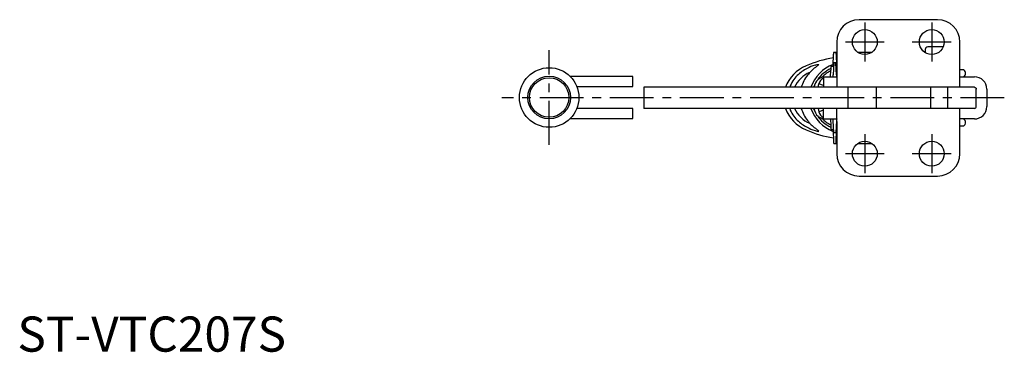
# Model space of a CAD drawing. Units: millimetres. Extents: x 1 to 371, y 0 to 414.
# Drawn here: x 1 to 281, y 0 to 94 of the extents above; entities that cross this region are included whole.
import ezdxf

# ---------------------------------------------------------------- set-up
doc = ezdxf.new("R2010")
doc.units = ezdxf.units.MM
doc.header["$LTSCALE"] = 10
doc.linetypes.add('CENTER', pattern=[2, 1.25, -0.25, 0.25, -0.25])
doc.layers.add('1', color=1, linetype='CENTER')
doc.styles.add('Standard1', font='arial.ttf')

msp = doc.modelspace()

# ---------------------------------------------------------------- linework, layer by layer
for p, q in [((262.41, 94.5), (240.01, 94.5)), ((233.66, 88.15), (233.66, 78.99)), ((268.76, 75.25), (268.76, 88.15)), ((232.59, 81.36), (232.76, 84.72)), ((232.82, 85.25), (233.4, 85.25)), ((233.4, 85.25), (233.66, 85.25)), ((233.46, 84.72), (233.63, 81.36)), ((239.61, 85.25), (243.71, 85.25)), ((258.86, 86), (258.86, 85.15)), ((264.02, 86.75), (259.61, 86.75)), ((227.46, 81.58), (228.1, 81.75)), ((228.43, 81.61), (227.55, 80.91)), ((228.1, 81.75), (228.33, 81.78)), ((228.33, 81.78), (228.47, 81.77)), ((228.51, 81.71), (228.43, 81.61)), ((228.47, 81.77), (228.51, 81.71)), ((232.81, 82.15), (232.64, 78.79)), ((233.4, 82.25), (232.82, 82.25)), ((233.58, 78.79), (233.42, 82.15)), ((231.92, 78.25), (231.98, 80.16)), ((232.06, 81.25), (232.58, 81.25)), ((233.65, 81.25), (233.66, 81.25)), ((233.66, 78.99), (233.66, 75.25)), ((269.6, 80.25), (268.76, 80.25)), ((270.35, 79), (270.35, 79.5)), ((175.5, 78.35), (157.63, 78.35)), ((175.5, 75.45), (175.5, 78.35)), ((227.32, 75.82), (227.06, 75.25)), ((228.38, 75.25), (228.53, 76.21)), ((229.9, 75.74), (228.53, 76.21)), ((229.9, 78.25), (229.9, 75.25)), ((229.9, 78.25), (233.66, 78.25)), ((268.76, 78.25), (272.94, 78.25)), ((159.53, 75.45), (175.5, 75.45)), ((178.65, 75.25), (178.65, 69.26)), ((272.94, 75.25), (178.65, 75.25)), ((236.95, 69.25), (236.95, 75.25)), ((244.95, 69.25), (244.95, 75.25)), ((260.36, 75.25), (260.36, 69.25)), ((265.36, 69.25), (265.36, 75.25)), ((273.44, 69.75), (273.44, 74.75)), ((276.44, 74.75), (276.44, 69.75)), ((175.5, 69.25), (159.53, 69.25)), ((175.5, 66.35), (175.5, 69.25)), ((272.94, 69.25), (178.65, 69.26)), ((227.32, 68.68), (227.06, 69.25)), ((228.38, 69.25), (228.53, 68.29)), ((229.9, 68.76), (228.53, 68.29)), ((229.9, 66.25), (229.9, 69.25)), ((233.66, 65.51), (233.66, 69.25)), ((233.66, 65.51), (233.66, 69.25)), ((268.76, 56.35), (268.76, 69.25)), ((157.63, 66.35), (175.5, 66.35)), ((229.9, 66.25), (233.66, 66.25)), ((231.92, 66.25), (231.98, 64.34)), ((232.81, 62.35), (232.64, 65.71)), ((233.58, 65.71), (233.42, 62.35)), ((233.66, 65.51), (233.66, 56.35)), ((272.94, 66.25), (268.76, 66.25)), ((270.35, 65), (270.35, 65.5)), ((227.46, 62.92), (228.1, 62.75)), ((228.43, 62.89), (227.55, 63.59)), ((228.1, 62.75), (228.33, 62.72)), ((228.33, 62.72), (228.47, 62.73)), ((228.51, 62.79), (228.43, 62.89)), ((228.47, 62.73), (228.51, 62.79)), ((232.06, 63.25), (232.58, 63.25)), ((232.59, 63.14), (232.76, 59.78)), ((233.4, 62.25), (232.82, 62.25)), ((233.46, 59.78), (233.63, 63.14)), ((268.76, 64.25), (269.6, 64.25)), ((232.82, 59.25), (233.4, 59.25)), ((233.4, 59.25), (233.66, 59.25)), ((243.76, 59.21), (239.56, 59.21)), ((240.01, 50), (262.41, 50))]:
    msp.add_line(p, q)
at = {"flags": 128}
msp.add_lwpolyline([(272.94, 75.25), (273.12, 75.22), (273.38, 74.99), (273.44, 74.75)], dxfattribs=at)
for centre, radius in [((241.66, 88.15), 3.55), ((260.76, 88.15), 3.55), ((151.65, 72.35), 8.48), ((151.64, 72.35), 6.1), ((151.64, 72.35), 5.62), ((241.66, 56.35), 3.55), ((260.76, 56.35), 3.55)]:
    msp.add_circle(centre, radius)
for centre, radius, start, end in [((240.01, 88.15), 6.35, 90, 180), ((262.41, 88.15), 6.35, 0, 90), ((234.67, 84.78), 1.91, 165.7358, 181.8834), ((231.55, 84.78), 1.91, 358.116, 14.2648), ((259.61, 86), 0.75, 90, 180), ((236.81, 54.92), 28.98, 98.1429, 114.2079), ((231.75, 68.24), 14.01, 107.8491, 117.8622), ((236.35, 71.85), 10.62, 110.6077, 161.3001), ((233.19, 82.16), 0.379, 165.7378, 181.8812), ((233.04, 82.16), 0.378, 358.1158, 14.2652), ((229.01, 71.48), 10.69, 112.4479, 159.3493), ((229.19, 71.87), 8.27, 112.9814, 155.8452), ((230.76, 69.95), 12.04, 117.4861, 134.0769), ((232.84, 72.7), 9.64, 141.3885, 164.6351), ((234.91, 71.13), 12.24, 126.9474, 141.6894), ((235.86, 72.1), 9.32, 114.6087, 146.1469), ((235.44, 72.62), 8.09, 115.4233, 137.0621), ((237.42, 80.31), 5.45, 170.0631, 181.6298), ((232.21, 81.35), 0.379, 345.7378, 1.8812), ((230.73, 78.72), 1.91, 345.7349, 1.8843), ((235.5, 78.72), 1.91, 178.116, 194.2648), ((229.92, 80.61), 3.79, 9.6679, 11.3321), ((269.6, 79.5), 0.75, 0, 90), ((269.6, 79), 0.75, 270, 0), ((228.09, 72.58), 8.29, 133.4768, 161.2146), ((230.34, 75.13), 3.09, 129.7559, 177.7813), ((230.34, 75.24), 3.01, 98.3976, 131.053), ((231.38, 75.23), 3.02, 119.5182, 161.1974), ((272.94, 74.75), 3.5, 360, 90), ((229.01, 73.02), 10.69, 200.6507, 247.5521), ((228.09, 71.92), 8.29, 198.7854, 226.5232), ((229.19, 72.63), 8.27, 204.1548, 247.0186), ((232.84, 71.81), 9.64, 195.3649, 218.6115), ((236.35, 72.66), 10.62, 198.6999, 249.3923), ((230.34, 69.37), 3.09, 182.2187, 230.2441), ((231.38, 69.27), 3.02, 198.8026, 240.4818), ((272.94, 69.75), 0.5, 269.9997, 0.0005), ((272.94, 69.75), 3.5, 270, 0), ((230.76, 74.55), 12.04, 225.9231, 242.5139), ((234.91, 73.37), 12.24, 218.3106, 233.0526), ((235.86, 72.4), 9.32, 213.8531, 245.3913), ((230.34, 69.26), 3.01, 228.947, 261.6024), ((235.44, 71.88), 8.09, 222.9379, 244.5767), ((230.73, 65.78), 1.91, 358.1157, 14.2651), ((235.5, 65.78), 1.91, 165.7352, 181.884), ((269.6, 65.5), 0.75, 0, 90), ((269.6, 65), 0.75, 270, 0), ((236.81, 89.58), 28.98, 245.7921, 261.8571), ((231.75, 76.26), 14.01, 242.1378, 252.1509), ((237.42, 64.19), 5.45, 178.3702, 189.9369), ((232.21, 63.15), 0.379, 358.1188, 14.2622), ((233.19, 62.34), 0.379, 178.1188, 194.2622), ((233.04, 62.34), 0.378, 345.7348, 1.8842), ((234.67, 59.72), 1.91, 178.1166, 194.2642), ((231.55, 59.72), 1.91, 345.7352, 1.884), ((240.01, 56.35), 6.35, 180, 270), ((262.41, 56.35), 6.35, 270, 0)]:
    msp.add_arc(centre, radius, start, end)
at = {"layer": '1'}
for p, q in [((241.66, 93.7), (241.66, 82.6)), ((260.76, 93.7), (260.76, 82.6)), ((247.21, 88.15), (236.11, 88.15)), ((266.31, 88.15), (255.21, 88.15)), ((151.65, 58.87), (151.65, 85.82)), ((281.44, 72.25), (138.17, 72.25)), ((241.66, 61.9), (241.66, 50.8)), ((260.76, 61.9), (260.76, 50.8)), ((247.21, 56.35), (236.11, 56.35)), ((266.31, 56.35), (255.21, 56.35))]:
    msp.add_line(p, q, dxfattribs=at)

# ---------------------------------------------------------------- texts
at = {"color": 3, "style": 'Standard1'}
msp.add_text('ST-VTC207S', height=10, dxfattribs=at).set_placement((0, 0))

doc.saveas('drawing.dxf')
